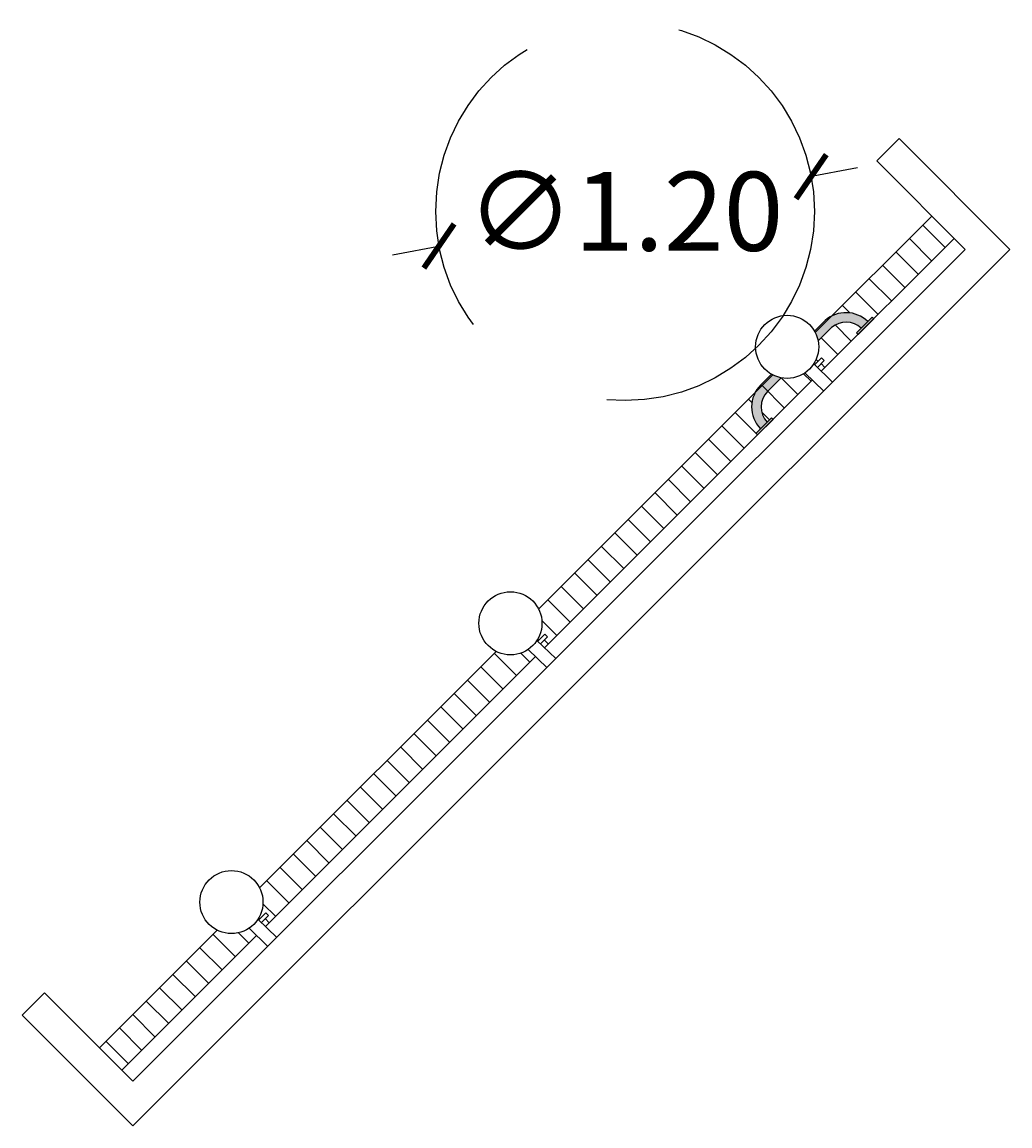
# Model space of a CAD drawing. Units: millimetres. Extents: x -9.2 to 23.2, y -0.8 to 39.
# Drawn here: x 15.6 to 18.7, y 9.1 to 12.6 of the extents above; entities that cross this region are included whole.
import ezdxf

# ---------------------------------------------------------------- set-up
doc = ezdxf.new("R2010")
doc.units = ezdxf.units.MM
doc.linetypes.add('LÍNEAS_OCULTAS2', pattern=[0.1875, 0.125, -0.0625])
doc.layers.add('Cotas', color=3, linetype='Continuous')
doc.styles.add('1-100', font='calibri.ttf', dxfattribs={"height": 0.18})
doc.dimstyles.new('1-100', dxfattribs={"dimscale": 0.1, "dimtxt": 0.18, "dimasz": 1.2, "dimexe": 1.5, "dimexo": 2, "dimgap": 0.75, "dimtad": 0, "dimtih": 1, "dimtoh": 1, "dimzin": 0, "dimdsep": 46, "dimtxsty": '1-100', "dimblk1": 'ARCHTICK', "dimblk2": 'ARCHTICK', "dimsah": 1, "dimcen": 2.5, "dimdle": 1.5, "dimclrd": 256, "dimclre": 256, "dimclrt": 4, "dimadec": 0, "dimazin": 0, "dimtfac": 1, "dimtmove": 0, "dimatfit": 3, "dimfxl": 0.44, "dimtolj": 1, "dimtzin": 0, "dimarcsym": 0})

# ---------------------------------------------------------------- blocks, each defined once
blk = doc.blocks.new('_ArchTick')
at = {"color": 0, "linetype": 'ByBlock', "const_width": 0.15}
blk.add_lwpolyline([(-0.5, -0.5), (0.5, 0.5)], dxfattribs=at)
blk = doc.blocks.new('*D33')
at = {"layer": 'Cotas', "lineweight": -2, "ltscale": 12, "transparency": 16777216}
for p, q in [((18.2104, 12.1863), (18.0529, 12.1569)), ((16.7358, 11.9115), (16.8933, 11.9409))]:
    blk.add_line(p, q, dxfattribs=at)
at = {"layer": 'DEFPOINTS', "color": 0, "ltscale": 12, "transparency": 16777216}
for p in [(18.063, 12.1588), (16.8833, 11.939)]:
    blk.add_point(p, dxfattribs=at)
at = {"layer": 'Cotas', "lineweight": -2, "ltscale": 12, "transparency": 16777216, "xscale": 0.12, "yscale": 0.12, "zscale": 0.12}
for p, rotation in [((18.063, 12.1588), 10.55368632868409), ((16.8833, 11.939), 190.5536863286841)]:
    blk.add_blockref('_ArchTick', p, dxfattribs=dict(at, rotation=rotation))
at = {"layer": 'Cotas', "color": 4, "ltscale": 12, "transparency": 16777216, "insert": (17.4731, 12.0489), "char_height": 0.18, "attachment_point": 5, "style": '1-100'}
blk.add_mtext('\\A1;{\\fVerdana|b0|i0|c0|p34;\\H1.3889x;∅1.20}', dxfattribs=at)
blk = doc.blocks.new('Planta ducha ext piscina')
h = blk.add_hatch(color=253)
h.dxf.hatch_style = 1
h.paths.add_polyline_path([(1.9905, 2.3496), (2.024, 2.3831, 0.083109), (2.0549, 2.3716), (2.0117, 2.3284, 0.405869), (2.0102, 2.2308), (1.989, 2.2096, -0.408367)])
h.paths.add_polyline_path([(2.2147, 2.5313), (2.172, 2.4886, 0.083109), (2.1605, 2.5195), (2.1942, 2.5532, -0.390745), (2.3297, 2.5502), (2.3085, 2.5289, 0.384997)])
h = blk.add_hatch(color=253)
h.dxf.hatch_style = 1
h.paths.add_polyline_path([(2.3432, 2.5636), (2.3481, 2.5586), (2.2986, 2.5091), (2.2937, 2.5141)])
h.paths.add_polyline_path([(2.0244, 2.2449), (2.0293, 2.24), (1.9798, 2.1905), (1.9749, 2.1954)])
at = {"color": 6}
for p, q in [((2.3576, 3.0591), (2.4284, 3.1298)), ((2.7798, 2.7784), (2.4284, 3.1298)), ((2.6383, 2.7784), (2.3576, 3.0591)), ((2.1628, 2.5152), (2.5323, 2.8845)), ((2.1817, 2.3927), (2.603, 2.8138)), ((0, 0), (2.7798, 2.7784)), ((0, 0.1414), (2.6383, 2.7784)), ((2.1579, 2.4158), (2.2175, 2.3578)), ((2.1605, 2.4133), (2.1827, 2.4355)), ((2.1694, 2.4047), (2.1914, 2.4268)), ((2.1935, 2.4045), (2.1813, 2.4166)), ((2.1914, 2.4268), (2.1827, 2.4355)), ((1.2858, 1.6386), (2.0283, 2.3808)), ((2.13, 2.3872), (2.1896, 2.3291)), ((1.3046, 1.5161), (2.1534, 2.3644)), ((1.2834, 1.5368), (1.3055, 1.559)), ((1.2922, 1.5282), (1.3143, 1.5503)), ((1.3165, 1.5278), (1.3042, 1.5401)), ((1.3143, 1.5503), (1.3055, 1.559)), ((1.2528, 1.5107), (1.3125, 1.4526)), ((1.2807, 1.5393), (1.3404, 1.4813)), ((0.4015, 0.7547), (1.1513, 1.5042)), ((0.4204, 0.6323), (1.2764, 1.4878)), ((0.399, 0.6531), (0.4212, 0.6753)), ((0.4079, 0.6444), (0.4299, 0.6666)), ((0.4299, 0.6666), (0.4212, 0.6753)), ((0.3964, 0.6556), (0.456, 0.5976)), ((0.4322, 0.644), (0.4198, 0.6564)), ((-0.106, 0.2475), (0.2671, 0.6204)), ((-0.0353, 0.1768), (0.3921, 0.604)), ((0.3685, 0.627), (0.4281, 0.5689)), ((-0.3514, 0.3514), (-0.2807, 0.4221)), ((0, 0.1414), (-0.2807, 0.4221)), ((0, 0), (-0.3514, 0.3514))]:
    blk.add_line(p, q, dxfattribs=at)
at = {"color": 4}
for p, q in [((2.5741, 2.7849), (2.5034, 2.8556)), ((2.5317, 2.7425), (2.461, 2.8132)), ((2.4892, 2.7), (2.4185, 2.7708)), ((2.6095, 2.7495), (2.6094, 2.7495)), ((2.4468, 2.6576), (2.3761, 2.7283)), ((2.4044, 2.6152), (2.3337, 2.6859)), ((2.362, 2.5728), (2.2912, 2.6435)), ((2.2724, 2.5775), (2.2488, 2.601)), ((2.2937, 2.5141), (2.3432, 2.5636)), ((2.2986, 2.5091), (2.3481, 2.5586)), ((2.3481, 2.5586), (2.3432, 2.5636)), ((2.1605, 2.5195), (2.1942, 2.5532)), ((2.172, 2.4886), (2.2147, 2.5313)), ((2.2771, 2.4879), (2.2259, 2.5391)), ((2.2346, 2.4456), (2.1818, 2.4984)), ((2.2986, 2.5091), (2.2937, 2.5141)), ((2.1712, 2.4241), (2.1654, 2.4299)), ((1.9905, 2.3496), (2.024, 2.3831)), ((2.1498, 2.3606), (2.1259, 2.3845)), ((2.0648, 2.2759), (1.994, 2.3468)), ((2.0117, 2.3284), (2.0549, 2.3716)), ((2.1073, 2.3183), (2.0545, 2.3711)), ((1.9622, 2.2937), (1.9517, 2.3042)), ((1.9801, 2.1909), (1.9093, 2.2618)), ((2.0244, 2.2449), (1.9749, 2.1954)), ((2.0293, 2.24), (1.9798, 2.1905)), ((2.0177, 2.2382), (1.993, 2.2629)), ((2.0293, 2.24), (2.0244, 2.2449)), ((1.9375, 2.1487), (1.867, 2.2192)), ((2.0226, 2.2333), (2.0224, 2.2335)), ((1.8951, 2.1062), (1.8246, 2.1768)), ((1.8528, 2.0636), (1.7821, 2.1344)), ((1.8104, 2.0212), (1.7397, 2.0919)), ((1.7678, 1.979), (1.6973, 2.0495)), ((1.7254, 1.9366), (1.6549, 2.0071)), ((1.6829, 1.8942), (1.6124, 1.9647)), ((1.6405, 1.8517), (1.57, 1.9222)), ((1.598, 1.8093), (1.5276, 1.8798)), ((1.5559, 1.7667), (1.4851, 1.8374)), ((1.5134, 1.7242), (1.4427, 1.7949)), ((1.471, 1.6818), (1.4003, 1.7525)), ((1.4286, 1.6394), (1.3579, 1.7101)), ((1.3862, 1.597), (1.3154, 1.6677)), ((1.3437, 1.5545), (1.2962, 1.602)), ((1.2164, 1.4273), (1.1454, 1.4983)), ((1.2585, 1.47), (1.2296, 1.499)), ((1.174, 1.3848), (1.103, 1.4559)), ((1.1316, 1.3424), (1.0605, 1.4135)), ((1.0891, 1.3), (1.0181, 1.3711)), ((1.0467, 1.2576), (0.9757, 1.3286)), ((1.0043, 1.2151), (0.9332, 1.2862)), ((0.9615, 1.1731), (0.8912, 1.2434)), ((0.9193, 1.1304), (0.8488, 1.201)), ((0.877, 1.0878), (0.8063, 1.1586)), ((0.8346, 1.0454), (0.7639, 1.1161)), ((0.792, 1.0032), (0.7215, 1.0737)), ((0.7495, 0.9608), (0.679, 1.0313)), ((0.7071, 0.9184), (0.6366, 0.9888)), ((0.6647, 0.8759), (0.5942, 0.9464)), ((0.6222, 0.8335), (0.5518, 0.904)), ((0.5801, 0.7909), (0.5093, 0.8616)), ((0.5376, 0.7484), (0.4669, 0.8191)), ((0.4952, 0.706), (0.4245, 0.7767)), ((0.4528, 0.6636), (0.4121, 0.7043)), ((0.3255, 0.5363), (0.2548, 0.607)), ((0.3679, 0.5787), (0.3345, 0.6121)), ((0.2825, 0.4944), (0.2124, 0.5646)), ((0.2406, 0.4514), (0.1694, 0.5227)), ((0.1982, 0.409), (0.1269, 0.4803)), ((0.1558, 0.3666), (0.0845, 0.4379)), ((0.1133, 0.3242), (0.042, 0.3955)), ((0.0709, 0.2818), (-0.0004, 0.3531)), ((0.0285, 0.2393), (-0.0428, 0.3107)), ((-0.0146, 0.1975), (-0.0846, 0.2676))]:
    blk.add_line(p, q, dxfattribs=at)
at = {"color": 6}
for centre in [(2.0737, 2.4698), (1.1966, 1.5934), (0.3122, 0.7096)]:
    blk.add_circle(centre, 0.1, dxfattribs=at)
at = {"color": 4}
for centre, radius, start, end in [((2.2603, 2.4782), 0.1, 46.019, 131.3904), ((2.2603, 2.4782), 0.07, 46.4619, 130.6881), ((2.0611, 2.2789), 0.1, 134.9858, 223.8398), ((2.0611, 2.2789), 0.07, 134.9858, 223.3486)]:
    blk.add_arc(centre, radius, start, end, dxfattribs=at)

msp = doc.modelspace()

# ---------------------------------------------------------------- linework, layer by layer
at = {"layer": 'Cotas', "linetype": 'LÍNEAS_OCULTAS2', "ltscale": 8}
msp.add_circle((17.4731, 12.0489), 0.6, dxfattribs=at)

# ---------------------------------------------------------------- block references
msp.add_blockref('Planta ducha ext piscina', (15.9132, 9.1495))

# ---------------------------------------------------------------- dimensions: what is measured, and where the dimension line sits
at = {"layer": 'Cotas', "ltscale": 12}
dim = msp.add_diameter_dim_2p(p1=(16.8833, 11.939), p2=(18.063, 12.1588), text='{\\fVerdana|b0|i0|c0|p34;\\H1.3889x;<>}', dimstyle='1-100', override={"dimtmove": 2}, dxfattribs=at)
dim.commit()
dim.dimension.update_dxf_attribs({"geometry": '*D33', "text_midpoint": (17.4731, 12.0489), "dimtype": 163})

doc.saveas('drawing.dxf')
